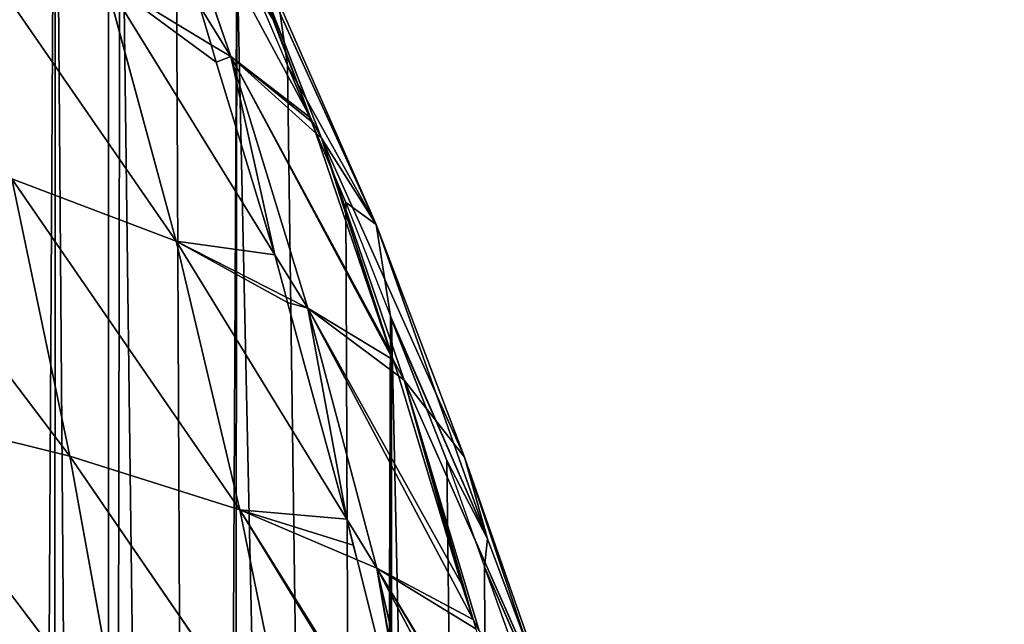
# Model space of a CAD drawing. Extents: x 0 to 857, y 0 to 2511.
# Drawn here: x 793 to 856, y 499 to 537 of the extents above; entities that cross this region are included whole.
import ezdxf

# ---------------------------------------------------------------- set-up
doc = ezdxf.new("R2010")
doc.units = 0
doc.header["$LTSCALE"] = 25.4
doc.layers.get('0').update_dxf_attribs({"color": 13, "linetype": 'CONTINUOUS'})

msp = doc.modelspace()

# ---------------------------------------------------------------- linework, layer by layer
at = {"color": 0}
for p, q in [((801.576, 550.127, 49.086), (811.985, 530.845, 38.326)), ((801.576, 550.127, 49.086), (811.985, 530.845, 38.326)), ((801.576, 550.127, 49.086), (806.926, 534.731, 56.799)), ((801.576, 550.127, 49.086), (806.926, 534.731, 56.799)), ((788.863, 544.072, 94.69), (803.452, 523.015, 83.353)), ((788.863, 544.072, 94.69), (803.452, 523.015, 83.353)), ((806.919, 544.353, 30.236), (812.678, 529.561, 37.61)), ((806.919, 544.353, 30.236), (816.153, 524.073, 18.555)), ((806.919, 544.353, 30.236), (812.678, 529.561, 37.61)), ((806.919, 544.353, 30.236), (816.153, 524.073, 18.555)), ((807.307, 541.702), (810.525, 534.158)), ((807.307, 541.702), (810.525, 534.158)), ((798.955, 539.569, 75.893), (805.674, 535.49, 59.797)), ((798.955, 539.569, 75.893), (809.703, 522.148, 65.956)), ((798.955, 539.569, 75.893), (803.452, 523.015, 83.353)), ((798.955, 539.569, 75.893), (809.703, 522.148, 65.956)), ((798.955, 539.569, 75.893), (803.452, 523.015, 83.353)), ((798.955, 539.569, 75.893), (805.674, 535.49, 59.797)), ((809.937, 538.219, 11.57), (816.153, 524.073, 18.555)), ((809.937, 538.219, 11.57), (810.525, 534.158)), ((809.937, 538.219, 11.57), (810.525, 534.158)), ((809.937, 538.219, 11.57), (816.153, 524.073, 18.555)), ((805.674, 535.49, 59.797), (804.924, 537.954, 58.516)), ((805.674, 535.49, 59.797), (804.924, 537.954, 58.516)), ((804.924, 537.954, 58.516), (806.926, 534.731, 56.799)), ((804.924, 537.954, 58.516), (806.926, 534.731, 56.799)), ((809.579, 537.103, 34.99), (811.985, 530.845, 38.326)), ((809.579, 537.103, 34.99), (811.985, 530.845, 38.326)), ((805.992, 534.371, 60.379), (805.674, 535.49, 59.797)), ((805.992, 534.371, 60.379), (805.674, 535.49, 59.797)), ((805.674, 535.49, 59.797), (806.926, 534.731, 56.799)), ((805.674, 535.49, 59.797), (806.926, 534.731, 56.799)), ((809.703, 522.148, 65.956), (805.992, 534.371, 60.379)), ((809.703, 522.148, 65.956), (805.992, 534.371, 60.379)), ((806.926, 534.731, 56.799), (812.325, 529.878, 38.787)), ((806.926, 534.731, 56.799), (817.235, 515.475, 45.319)), ((806.926, 534.731, 56.799), (811.8, 518.748, 64.017)), ((806.926, 534.731, 56.799), (817.235, 515.475, 45.319)), ((806.926, 534.731, 56.799), (811.8, 518.748, 64.017)), ((806.926, 534.731, 56.799), (812.325, 529.878, 38.787)), ((816.153, 524.073, 18.555), (810.525, 534.158)), ((814.23, 525.471), (810.525, 534.158)), ((816.153, 524.073, 18.555), (810.525, 534.158)), ((814.23, 525.471), (810.525, 534.158)), ((780.543, 530.628, 120.843), (796.693, 509.353, 109.382)), ((780.543, 530.628, 120.843), (796.693, 509.353, 109.382)), ((811.985, 530.845, 38.326), (812.678, 529.561, 37.61)), ((811.985, 530.845, 38.326), (812.07, 530.595, 38.46)), ((811.985, 530.845, 38.326), (812.678, 529.561, 37.61)), ((811.985, 530.845, 38.326), (812.07, 530.595, 38.46)), ((812.07, 530.595, 38.46), (812.325, 529.878, 38.787)), ((812.07, 530.595, 38.46), (812.325, 529.878, 38.787)), ((812.325, 529.878, 38.787), (817.051, 515.995, 45.121)), ((812.325, 529.878, 38.787), (817.051, 515.995, 45.121)), ((812.325, 529.878, 38.787), (812.678, 529.561, 37.61)), ((812.325, 529.878, 38.787), (812.678, 529.561, 37.61)), ((812.678, 529.561, 37.61), (816.153, 524.073, 18.555)), ((812.678, 529.561, 37.61), (817.933, 514.172, 44.543)), ((812.678, 529.561, 37.61), (821.766, 509.289, 25.153)), ((812.678, 529.561, 37.61), (821.766, 509.289, 25.153)), ((812.678, 529.561, 37.61), (816.153, 524.073, 18.555)), ((812.678, 529.561, 37.61), (817.933, 514.172, 44.543)), ((792.994, 526.974, 102.353), (807.497, 505.933, 90.225)), ((792.994, 526.974, 102.353), (803.452, 523.015, 83.353)), ((792.994, 526.974, 102.353), (796.693, 509.353, 109.382)), ((792.994, 526.974, 102.353), (796.693, 509.353, 109.382)), ((792.994, 526.974, 102.353), (807.497, 505.933, 90.225)), ((792.994, 526.974, 102.353), (803.452, 523.015, 83.353)), ((816.153, 524.073, 18.555), (814.23, 525.471)), ((816.153, 524.073, 18.555), (814.23, 525.471)), ((814.23, 525.471), (817.057, 518.241)), ((814.23, 525.471), (817.057, 518.241)), ((816.153, 524.073, 18.555), (821.766, 509.289, 25.153)), ((816.153, 524.073, 18.555), (821.766, 509.289, 25.153)), ((816.153, 524.073, 18.555), (823.224, 504.1, 6.097)), ((816.153, 524.073, 18.555), (817.057, 518.241)), ((816.153, 524.073, 18.555), (823.224, 504.1, 6.097)), ((816.153, 524.073, 18.555), (817.057, 518.241)), ((803.452, 523.015, 83.353), (807.497, 505.933, 90.225)), ((803.452, 523.015, 83.353), (810.431, 519.448, 67.188)), ((803.452, 523.015, 83.353), (814.294, 505.343, 72.59)), ((803.452, 523.015, 83.353), (810.431, 519.448, 67.188)), ((803.452, 523.015, 83.353), (814.294, 505.343, 72.59)), ((803.452, 523.015, 83.353), (807.497, 505.933, 90.225)), ((810.431, 519.448, 67.188), (809.703, 522.148, 65.956)), ((809.703, 522.148, 65.956), (811.8, 518.748, 64.017)), ((810.431, 519.448, 67.188), (809.703, 522.148, 65.956)), ((809.703, 522.148, 65.956), (811.8, 518.748, 64.017)), ((810.515, 519.112, 67.341), (810.431, 519.448, 67.188)), ((810.515, 519.112, 67.341), (810.431, 519.448, 67.188)), ((810.431, 519.448, 67.188), (811.8, 518.748, 64.017)), ((810.431, 519.448, 67.188), (811.8, 518.748, 64.017)), ((814.294, 505.343, 72.59), (810.515, 519.112, 67.341)), ((814.294, 505.343, 72.59), (810.515, 519.112, 67.341)), ((811.8, 518.748, 64.017), (816.202, 502.232, 70.695)), ((811.8, 518.748, 64.017), (817.565, 514.447, 45.711)), ((811.8, 518.748, 64.017), (822.317, 498.967, 51.443)), ((811.8, 518.748, 64.017), (817.565, 514.447, 45.711)), ((811.8, 518.748, 64.017), (822.317, 498.967, 51.443)), ((811.8, 518.748, 64.017), (816.202, 502.232, 70.695)), ((823.224, 504.1, 6.097), (817.057, 518.241)), ((817.057, 518.241), (817.136, 518.037)), ((823.224, 504.1, 6.097), (817.057, 518.241)), ((817.057, 518.241), (817.136, 518.037)), ((817.136, 518.037), (823.224, 504.1, 6.097)), ((820.639, 509.075), (817.136, 518.037)), ((817.136, 518.037), (823.224, 504.1, 6.097)), ((820.639, 509.075), (817.136, 518.037)), ((817.051, 515.995, 45.121), (817.235, 515.475, 45.319)), ((817.051, 515.995, 45.121), (817.235, 515.475, 45.319)), ((817.235, 515.475, 45.319), (817.933, 514.172, 44.543)), ((817.235, 515.475, 45.319), (817.565, 514.447, 45.711)), ((817.235, 515.475, 45.319), (817.933, 514.172, 44.543)), ((817.235, 515.475, 45.319), (817.565, 514.447, 45.711)), ((817.565, 514.447, 45.711), (821.585, 501.248, 50.742)), ((817.565, 514.447, 45.711), (817.933, 514.172, 44.543)), ((817.565, 514.447, 45.711), (821.585, 501.248, 50.742)), ((817.565, 514.447, 45.711), (817.933, 514.172, 44.543)), ((817.933, 514.172, 44.543), (822.699, 498.248, 50.987)), ((817.933, 514.172, 44.543), (826.897, 493.979, 31.316)), ((817.933, 514.172, 44.543), (821.766, 509.289, 25.153)), ((817.933, 514.172, 44.543), (822.699, 498.248, 50.987)), ((817.933, 514.172, 44.543), (826.897, 493.979, 31.316)), ((817.933, 514.172, 44.543), (821.766, 509.289, 25.153)), ((783.911, 512.497, 127.997), (799.964, 491.262, 115.742)), ((783.911, 512.497, 127.997), (796.693, 509.353, 109.382)), ((783.911, 512.497, 127.997), (796.693, 509.353, 109.382)), ((783.911, 512.497, 127.997), (799.964, 491.262, 115.742)), ((796.693, 509.353, 109.382), (799.964, 491.262, 115.742)), ((796.693, 509.353, 109.382), (811.093, 488.374, 96.47)), ((796.693, 509.353, 109.382), (807.497, 505.933, 90.225)), ((796.693, 509.353, 109.382), (807.497, 505.933, 90.225)), ((796.693, 509.353, 109.382), (799.964, 491.262, 115.742)), ((796.693, 509.353, 109.382), (811.093, 488.374, 96.47)), ((823.224, 504.1, 6.097), (820.639, 509.075)), ((823.224, 504.1, 6.097), (820.639, 509.075)), ((820.639, 509.075), (823.043, 502.323)), ((820.639, 509.075), (823.043, 502.323)), ((821.766, 509.289, 25.153), (826.897, 493.979, 31.316)), ((821.766, 509.289, 25.153), (828.71, 489.422, 11.927)), ((821.766, 509.289, 25.153), (823.224, 504.1, 6.097)), ((821.766, 509.289, 25.153), (823.224, 504.1, 6.097)), ((821.766, 509.289, 25.153), (826.897, 493.979, 31.316)), ((821.766, 509.289, 25.153), (828.71, 489.422, 11.927)), ((807.497, 505.933, 90.225), (814.95, 502.765, 73.503)), ((807.497, 505.933, 90.225), (818.832, 487.369, 78.178)), ((807.497, 505.933, 90.225), (811.093, 488.374, 96.47)), ((807.497, 505.933, 90.225), (818.832, 487.369, 78.178)), ((807.497, 505.933, 90.225), (811.093, 488.374, 96.47)), ((807.497, 505.933, 90.225), (814.95, 502.765, 73.503)), ((814.294, 505.343, 72.59), (816.202, 502.232, 70.695)), ((814.696, 503.699, 73.216), (814.294, 505.343, 72.59)), ((814.294, 505.343, 72.59), (816.202, 502.232, 70.695)), ((814.696, 503.699, 73.216), (814.294, 505.343, 72.59)), ((823.224, 504.1, 6.097), (823.043, 502.323)), ((823.224, 504.1, 6.097), (823.043, 502.323)), ((823.224, 504.1, 6.097), (828.71, 489.422, 11.927)), ((823.224, 504.1, 6.097), (828.71, 489.422, 11.927)), ((814.95, 502.765, 73.503), (814.696, 503.699, 73.216)), ((814.95, 502.765, 73.503), (814.696, 503.699, 73.216)), ((818.61, 488.167, 77.99), (814.95, 502.765, 73.503)), ((814.95, 502.765, 73.503), (816.202, 502.232, 70.695)), ((818.61, 488.167, 77.99), (814.95, 502.765, 73.503)), ((814.95, 502.765, 73.503), (816.202, 502.232, 70.695)), ((816.202, 502.232, 70.695), (820.135, 485.235, 76.793)), ((816.202, 502.232, 70.695), (822.489, 498.377, 51.625)), ((816.202, 502.232, 70.695), (826.982, 481.839, 56.899)), ((816.202, 502.232, 70.695), (822.489, 498.377, 51.625)), ((816.202, 502.232, 70.695), (820.135, 485.235, 76.793)), ((816.202, 502.232, 70.695), (826.982, 481.839, 56.899)), ((828.71, 489.422, 11.927), (823.043, 502.323)), ((826.529, 492.528), (823.043, 502.323)), ((828.71, 489.422, 11.927), (823.043, 502.323)), ((826.529, 492.528), (823.043, 502.323)), ((821.585, 501.248, 50.742), (822.317, 498.967, 51.443)), ((821.585, 501.248, 50.742), (822.317, 498.967, 51.443)), ((822.317, 498.967, 51.443), (822.699, 498.248, 50.987)), ((822.317, 498.967, 51.443), (822.489, 498.377, 51.625))]:
    msp.add_line(p, q, dxfattribs=at)

# ---------------------------------------------------------------- meshes
at = {"color": 155}
mesh = msp.add_polyface(dxfattribs=at)
corners = [(710.507, 48.726), (777.987, 598.847), (722.982, 56.633), (725.109, 57.982), (727.131, 59.438), (740.99, 69.423), (744.822, 72.551), (745.132, 72.804), (756.043, 81.71), (763.133, 88.468), (779.379, 104.386), (781.134, 593.398), (781.134, 106.221), (783.434, 108.626), (783.509, 589.286), (793.268, 120.303), (795.756, 565.993), (795.669, 123.154), (799.135, 127.849), (799.875, 557.757), (805.316, 136.221), (807.307, 541.702), (806.867, 138.322), (815.743, 152.138), (817.057, 518.241), (816.985, 154.072), (817.136, 154.344), (817.136, 518.037), (824.719, 168.056), (826.529, 492.528), (825.985, 170.344), (832.377, 183.973), (833.436, 470.488), (833.832, 187.076), (835.137, 464.576), (835.137, 190.431), (838.818, 199.891), (841.04, 442.106), (840.496, 204.205), (844.122, 215.808), (844.811, 425.082), (845.952, 221.664), (848.045, 407.972), (848.352, 231.726), (850.72, 390.901), (850.179, 239.388), (851.553, 247.643), (852.709, 374.983), (853.138, 257.173), (854.234, 359.066), (853.759, 263.561), (854.335, 269.587), (854.495, 356.257), (854.977, 279.478), (855.298, 343.148), (855.46, 286.906), (855.556, 338.935), (855.743, 295.396), (855.903, 327.231), (856.038, 304.246), (856.051, 311.313), (763.133, 88.259)]
mesh.append_faces([[corners[k] for k in face] for face in [(0, 1, 2), (2, 1, 3), (3, 1, 4), (4, 1, 5), (5, 1, 6), (6, 1, 7), (7, 1, 8), (9, 1, 10), (10, 11, 12), (12, 11, 13), (13, 14, 15), (15, 16, 17), (17, 16, 18), (18, 19, 20), (20, 21, 22), (22, 21, 23), (23, 24, 25), (25, 24, 26), (26, 27, 28), (28, 29, 30), (30, 29, 31), (31, 32, 33), (33, 34, 35), (35, 34, 36), (36, 37, 38), (38, 37, 39), (39, 40, 41), (41, 42, 43), (43, 44, 45), (45, 44, 46), (46, 47, 48), (48, 49, 50), (50, 49, 51), (51, 52, 53), (53, 54, 55), (55, 56, 57), (57, 58, 59), (59, 58, 60)]], dxfattribs={"vtx0": -1, "vtx1": -1, "color": 155})
mesh.append_faces([[corners[k] for k in face] for face in [(8, 1, 9)]], dxfattribs={"vtx0": -1, "vtx1": -1, "vtx2": -1, "color": 155})
mesh.append_faces([[corners[k] for k in face] for face in [(61, 8, 9)]], dxfattribs={"vtx1": -1, "color": 155})
mesh = msp.add_polyface(dxfattribs=at)
corners = [(779.379, 104.386), (777.987, 598.847), (778.576, 597.828), (781.134, 593.398), (783.434, 108.626), (783.509, 589.286), (793.268, 120.303), (787.479, 581.91), (791.941, 573.622), (795.756, 565.993), (799.135, 127.849), (799.135, 559.237), (799.875, 557.757), (805.316, 136.221), (803.431, 550.076), (807.307, 541.702), (815.743, 152.138), (810.525, 534.158), (814.23, 525.471), (817.057, 518.241), (817.136, 154.344), (817.136, 518.037), (824.719, 168.056), (820.639, 509.075), (823.043, 502.323), (826.529, 492.528), (832.377, 183.973), (828.498, 486.406), (831.895, 475.842), (833.436, 470.488), (833.832, 187.076), (835.137, 464.576), (838.818, 199.891), (836.733, 459.031), (837.868, 454.571), (841.04, 442.106), (844.122, 215.808), (841.805, 438.653), (844.811, 425.082), (845.952, 221.664), (845.254, 422.736), (848.045, 407.972), (848.352, 231.726), (848.225, 406.818), (850.72, 390.901), (851.553, 247.643), (850.738, 390.789), (852.709, 374.983), (853.138, 257.173), (852.888, 373.546), (853.138, 370.854), (854.234, 359.066), (854.335, 269.587), (854.495, 356.257), (854.977, 279.478), (855.298, 343.148), (855.46, 286.906), (855.556, 338.935), (855.743, 295.396), (855.903, 327.231), (856.051, 311.313), (856.07, 321.593)]
mesh.append_faces([[corners[k] for k in face] for face in [(60, 59, 61)]], dxfattribs={"vtx0": -1, "color": 155})
mesh.append_faces([[corners[k] for k in face] for face in [(0, 1, 2), (0, 2, 3), (4, 3, 5), (6, 5, 7), (6, 7, 8), (6, 8, 9), (10, 9, 11), (10, 11, 12), (13, 12, 14), (13, 14, 15), (16, 15, 17), (16, 17, 18), (16, 18, 19), (20, 19, 21), (22, 21, 23), (22, 23, 24), (22, 24, 25), (26, 25, 27), (26, 27, 28), (26, 28, 29), (30, 29, 31), (32, 31, 33), (32, 33, 34), (32, 34, 35), (36, 35, 37), (36, 37, 38), (39, 38, 40), (39, 40, 41), (42, 41, 43), (42, 43, 44), (45, 44, 46), (45, 46, 47), (48, 47, 49), (48, 49, 50), (48, 50, 51), (52, 51, 53), (54, 53, 55), (56, 55, 57), (58, 57, 59)]], dxfattribs={"vtx0": -1, "vtx2": -1, "color": 155})
mesh = msp.add_polyface(dxfattribs=at)
corners = [(798.955, 539.569, 75.893), (804.924, 537.954, 58.516), (805.674, 535.49, 59.797), (794.001, 555.54, 67.888)]
mesh.append_faces([[corners[k] for k in face] for face in [(0, 1, 2), (1, 0, 3)]], dxfattribs={"vtx0": -1, "color": 155})
mesh = msp.add_polyface(dxfattribs=at)
corners = [(804.924, 537.954, 58.516), (801.576, 550.127, 49.086), (806.926, 534.731, 56.799), (804.332, 539.683, 57.617), (800.7, 550.753, 51.261)]
mesh.append_faces([[corners[k] for k in face] for face in [(0, 1, 2), (1, 3, 4)]], dxfattribs={"vtx0": -1, "color": 155})
mesh.append_faces([[corners[k] for k in face] for face in [(1, 0, 3)]], dxfattribs={"vtx0": -1, "vtx2": -1, "color": 155})
mesh = msp.add_polyface(dxfattribs=at)
corners = [(801.576, 550.127, 49.086), (809.579, 537.103, 34.99), (811.985, 530.845, 38.326), (806.776, 544.507, 30.74)]
mesh.append_faces([[corners[k] for k in face] for face in [(0, 1, 2), (1, 0, 3)]], dxfattribs={"vtx0": -1, "color": 155})
mesh = msp.add_polyface(dxfattribs=at)
corners = [(806.926, 534.731, 56.799), (812.07, 530.595, 38.46), (812.325, 529.878, 38.787), (811.985, 530.845, 38.326), (801.576, 550.127, 49.086)]
mesh.append_faces([[corners[k] for k in face] for face in [(0, 1, 2), (3, 0, 4)]], dxfattribs={"vtx0": -1, "color": 155})
mesh.append_faces([[corners[k] for k in face] for face in [(1, 0, 3)]], dxfattribs={"vtx0": -1, "vtx1": -1, "color": 155})
mesh = msp.add_polyface(dxfattribs=at)
corners = [(811.985, 530.845, 38.326), (806.919, 544.353, 30.236), (812.678, 529.561, 37.61), (809.579, 537.103, 34.99), (806.776, 544.507, 30.74)]
mesh.append_faces([[corners[k] for k in face] for face in [(0, 1, 2), (1, 3, 4)]], dxfattribs={"vtx0": -1, "color": 155})
mesh.append_faces([[corners[k] for k in face] for face in [(1, 0, 3)]], dxfattribs={"vtx0": -1, "vtx2": -1, "color": 155})
mesh = msp.add_polyface(dxfattribs=at)
corners = [(788.863, 544.072, 94.69), (798.955, 539.569, 75.893), (803.452, 523.015, 83.353)]
mesh.append_faces([[corners[k] for k in face] for face in [(0, 1, 2)]], dxfattribs={"color": 155})
mesh = msp.add_polyface(dxfattribs=at)
corners = [(788.863, 544.072, 94.69), (803.452, 523.015, 83.353), (792.994, 526.974, 102.353)]
mesh.append_faces([[corners[k] for k in face] for face in [(0, 1, 2)]], dxfattribs={"color": 155})
mesh = msp.add_polyface(dxfattribs=at)
corners = [(806.919, 544.353, 30.236), (816.153, 524.073, 18.555), (812.678, 529.561, 37.61)]
mesh.append_faces([[corners[k] for k in face] for face in [(0, 1, 2)]], dxfattribs={"color": 155})
mesh = msp.add_polyface(dxfattribs=at)
corners = [(806.919, 544.353, 30.236), (809.937, 538.219, 11.57), (816.153, 524.073, 18.555)]
mesh.append_faces([[corners[k] for k in face] for face in [(0, 1, 2)]], dxfattribs={"color": 155})
mesh = msp.add_polyface(dxfattribs=at)
corners = [(807.307, 541.702), (810.525, 534.158), (809.937, 538.219, 11.57)]
mesh.append_faces([[corners[k] for k in face] for face in [(0, 1, 2)]], dxfattribs={"color": 155})
mesh = msp.add_polyface(dxfattribs=at)
corners = [(798.955, 539.569, 75.893), (805.992, 534.371, 60.379), (809.703, 522.148, 65.956), (805.674, 535.49, 59.797)]
mesh.append_faces([[corners[k] for k in face] for face in [(0, 1, 2), (1, 0, 3)]], dxfattribs={"vtx0": -1, "color": 155})
mesh = msp.add_polyface(dxfattribs=at)
corners = [(803.452, 523.015, 83.353), (809.703, 522.148, 65.956), (810.431, 519.448, 67.188), (798.955, 539.569, 75.893)]
mesh.append_faces([[corners[k] for k in face] for face in [(0, 1, 2), (1, 0, 3)]], dxfattribs={"vtx0": -1, "color": 155})
mesh = msp.add_polyface(dxfattribs=at)
corners = [(809.937, 538.219, 11.57), (810.525, 534.158), (816.153, 524.073, 18.555)]
mesh.append_faces([[corners[k] for k in face] for face in [(0, 1, 2)]], dxfattribs={"color": 155})
mesh = msp.add_polyface(dxfattribs=at)
corners = [(804.924, 537.954, 58.516), (806.926, 534.731, 56.799), (805.674, 535.49, 59.797)]
mesh.append_faces([[corners[k] for k in face] for face in [(0, 1, 2)]], dxfattribs={"color": 155})
mesh = msp.add_polyface(dxfattribs=at)
corners = [(809.703, 522.148, 65.956), (806.926, 534.731, 56.799), (811.8, 518.748, 64.017), (805.992, 534.371, 60.379), (805.674, 535.49, 59.797)]
mesh.append_faces([[corners[k] for k in face] for face in [(0, 1, 2), (1, 3, 4)]], dxfattribs={"vtx0": -1, "color": 155})
mesh.append_faces([[corners[k] for k in face] for face in [(1, 0, 3)]], dxfattribs={"vtx0": -1, "vtx2": -1, "color": 155})
mesh = msp.add_polyface(dxfattribs=at)
corners = [(806.926, 534.731, 56.799), (817.051, 515.995, 45.121), (817.235, 515.475, 45.319), (812.325, 529.878, 38.787)]
mesh.append_faces([[corners[k] for k in face] for face in [(0, 1, 2), (1, 0, 3)]], dxfattribs={"vtx0": -1, "color": 155})
mesh = msp.add_polyface(dxfattribs=at)
corners = [(811.8, 518.748, 64.017), (817.235, 515.475, 45.319), (817.565, 514.447, 45.711), (806.926, 534.731, 56.799)]
mesh.append_faces([[corners[k] for k in face] for face in [(0, 1, 2), (1, 0, 3)]], dxfattribs={"vtx0": -1, "color": 155})
mesh = msp.add_polyface(dxfattribs=at)
corners = [(810.525, 534.158), (814.23, 525.471), (816.153, 524.073, 18.555)]
mesh.append_faces([[corners[k] for k in face] for face in [(0, 1, 2)]], dxfattribs={"color": 155})
mesh = msp.add_polyface(dxfattribs=at)
corners = [(780.543, 530.628, 120.843), (792.994, 526.974, 102.353), (796.693, 509.353, 109.382)]
mesh.append_faces([[corners[k] for k in face] for face in [(0, 1, 2)]], dxfattribs={"color": 155})
mesh = msp.add_polyface(dxfattribs=at)
corners = [(780.543, 530.628, 120.843), (796.693, 509.353, 109.382), (783.911, 512.497, 127.997)]
mesh.append_faces([[corners[k] for k in face] for face in [(0, 1, 2)]], dxfattribs={"color": 155})
mesh = msp.add_polyface(dxfattribs=at)
corners = [(812.325, 529.878, 38.787), (811.985, 530.845, 38.326), (812.678, 529.561, 37.61), (812.07, 530.595, 38.46)]
mesh.append_faces([[corners[k] for k in face] for face in [(0, 1, 2), (1, 0, 3)]], dxfattribs={"vtx0": -1, "color": 155})
mesh = msp.add_polyface(dxfattribs=at)
corners = [(817.235, 515.475, 45.319), (812.678, 529.561, 37.61), (817.933, 514.172, 44.543), (817.051, 515.995, 45.121), (812.325, 529.878, 38.787)]
mesh.append_faces([[corners[k] for k in face] for face in [(0, 1, 2), (1, 3, 4)]], dxfattribs={"vtx0": -1, "color": 155})
mesh.append_faces([[corners[k] for k in face] for face in [(1, 0, 3)]], dxfattribs={"vtx0": -1, "vtx2": -1, "color": 155})
mesh = msp.add_polyface(dxfattribs=at)
corners = [(812.678, 529.561, 37.61), (821.766, 509.289, 25.153), (817.933, 514.172, 44.543)]
mesh.append_faces([[corners[k] for k in face] for face in [(0, 1, 2)]], dxfattribs={"color": 155})
mesh = msp.add_polyface(dxfattribs=at)
corners = [(812.678, 529.561, 37.61), (816.153, 524.073, 18.555), (821.766, 509.289, 25.153)]
mesh.append_faces([[corners[k] for k in face] for face in [(0, 1, 2)]], dxfattribs={"color": 155})
mesh = msp.add_polyface(dxfattribs=at)
corners = [(792.994, 526.974, 102.353), (803.452, 523.015, 83.353), (807.497, 505.933, 90.225)]
mesh.append_faces([[corners[k] for k in face] for face in [(0, 1, 2)]], dxfattribs={"color": 155})
mesh = msp.add_polyface(dxfattribs=at)
corners = [(792.994, 526.974, 102.353), (807.497, 505.933, 90.225), (796.693, 509.353, 109.382)]
mesh.append_faces([[corners[k] for k in face] for face in [(0, 1, 2)]], dxfattribs={"color": 155})
mesh = msp.add_polyface(dxfattribs=at)
corners = [(814.23, 525.471), (817.057, 518.241), (816.153, 524.073, 18.555)]
mesh.append_faces([[corners[k] for k in face] for face in [(0, 1, 2)]], dxfattribs={"color": 155})
mesh = msp.add_polyface(dxfattribs=at)
corners = [(816.153, 524.073, 18.555), (823.224, 504.1, 6.097), (821.766, 509.289, 25.153)]
mesh.append_faces([[corners[k] for k in face] for face in [(0, 1, 2)]], dxfattribs={"color": 155})
mesh = msp.add_polyface(dxfattribs=at)
corners = [(816.153, 524.073, 18.555), (817.057, 518.241), (823.224, 504.1, 6.097)]
mesh.append_faces([[corners[k] for k in face] for face in [(0, 1, 2)]], dxfattribs={"color": 155})
mesh = msp.add_polyface(dxfattribs=at)
corners = [(803.452, 523.015, 83.353), (810.515, 519.112, 67.341), (814.294, 505.343, 72.59), (810.431, 519.448, 67.188)]
mesh.append_faces([[corners[k] for k in face] for face in [(0, 1, 2), (1, 0, 3)]], dxfattribs={"vtx0": -1, "color": 155})
mesh = msp.add_polyface(dxfattribs=at)
corners = [(807.497, 505.933, 90.225), (814.696, 503.699, 73.216), (814.95, 502.765, 73.503), (814.294, 505.343, 72.59), (803.452, 523.015, 83.353)]
mesh.append_faces([[corners[k] for k in face] for face in [(0, 1, 2), (3, 0, 4)]], dxfattribs={"vtx0": -1, "color": 155})
mesh.append_faces([[corners[k] for k in face] for face in [(1, 0, 3)]], dxfattribs={"vtx0": -1, "vtx1": -1, "color": 155})
mesh = msp.add_polyface(dxfattribs=at)
corners = [(809.703, 522.148, 65.956), (811.8, 518.748, 64.017), (810.431, 519.448, 67.188)]
mesh.append_faces([[corners[k] for k in face] for face in [(0, 1, 2)]], dxfattribs={"color": 155})
mesh = msp.add_polyface(dxfattribs=at)
corners = [(814.294, 505.343, 72.59), (811.8, 518.748, 64.017), (816.202, 502.232, 70.695), (810.515, 519.112, 67.341), (810.431, 519.448, 67.188)]
mesh.append_faces([[corners[k] for k in face] for face in [(0, 1, 2), (1, 3, 4)]], dxfattribs={"vtx0": -1, "color": 155})
mesh.append_faces([[corners[k] for k in face] for face in [(1, 0, 3)]], dxfattribs={"vtx0": -1, "vtx2": -1, "color": 155})
mesh = msp.add_polyface(dxfattribs=at)
corners = [(811.8, 518.748, 64.017), (821.585, 501.248, 50.742), (822.317, 498.967, 51.443), (817.565, 514.447, 45.711)]
mesh.append_faces([[corners[k] for k in face] for face in [(0, 1, 2), (1, 0, 3)]], dxfattribs={"vtx0": -1, "color": 155})
mesh = msp.add_polyface(dxfattribs=at)
corners = [(816.202, 502.232, 70.695), (822.317, 498.967, 51.443), (822.489, 498.377, 51.625), (811.8, 518.748, 64.017)]
mesh.append_faces([[corners[k] for k in face] for face in [(0, 1, 2), (1, 0, 3)]], dxfattribs={"vtx0": -1, "color": 155})
mesh = msp.add_polyface(dxfattribs=at)
corners = [(817.057, 518.241), (817.136, 518.037), (823.224, 504.1, 6.097)]
mesh.append_faces([[corners[k] for k in face] for face in [(0, 1, 2)]], dxfattribs={"color": 155})
mesh = msp.add_polyface(dxfattribs=at)
corners = [(817.136, 518.037), (820.639, 509.075), (823.224, 504.1, 6.097)]
mesh.append_faces([[corners[k] for k in face] for face in [(0, 1, 2)]], dxfattribs={"color": 155})
mesh = msp.add_polyface(dxfattribs=at)
corners = [(817.235, 515.475, 45.319), (817.933, 514.172, 44.543), (817.565, 514.447, 45.711)]
mesh.append_faces([[corners[k] for k in face] for face in [(0, 1, 2)]], dxfattribs={"color": 155})
mesh = msp.add_polyface(dxfattribs=at)
corners = [(822.317, 498.967, 51.443), (817.933, 514.172, 44.543), (822.699, 498.248, 50.987), (821.585, 501.248, 50.742), (817.565, 514.447, 45.711)]
mesh.append_faces([[corners[k] for k in face] for face in [(0, 1, 2), (1, 3, 4)]], dxfattribs={"vtx0": -1, "color": 155})
mesh.append_faces([[corners[k] for k in face] for face in [(1, 0, 3)]], dxfattribs={"vtx0": -1, "vtx2": -1, "color": 155})
mesh = msp.add_polyface(dxfattribs=at)
corners = [(817.933, 514.172, 44.543), (826.897, 493.979, 31.316), (822.699, 498.248, 50.987)]
mesh.append_faces([[corners[k] for k in face] for face in [(0, 1, 2)]], dxfattribs={"color": 155})
mesh = msp.add_polyface(dxfattribs=at)
corners = [(817.933, 514.172, 44.543), (821.766, 509.289, 25.153), (826.897, 493.979, 31.316)]
mesh.append_faces([[corners[k] for k in face] for face in [(0, 1, 2)]], dxfattribs={"color": 155})
mesh = msp.add_polyface(dxfattribs=at)
corners = [(783.911, 512.497, 127.997), (796.693, 509.353, 109.382), (799.964, 491.262, 115.742)]
mesh.append_faces([[corners[k] for k in face] for face in [(0, 1, 2)]], dxfattribs={"color": 155})
mesh = msp.add_polyface(dxfattribs=at)
corners = [(783.911, 512.497, 127.997), (799.964, 491.262, 115.742), (786.872, 493.904, 134.443)]
mesh.append_faces([[corners[k] for k in face] for face in [(0, 1, 2)]], dxfattribs={"color": 155})
mesh = msp.add_polyface(dxfattribs=at)
corners = [(796.693, 509.353, 109.382), (807.497, 505.933, 90.225), (811.093, 488.374, 96.47)]
mesh.append_faces([[corners[k] for k in face] for face in [(0, 1, 2)]], dxfattribs={"color": 155})
mesh = msp.add_polyface(dxfattribs=at)
corners = [(796.693, 509.353, 109.382), (811.093, 488.374, 96.47), (799.964, 491.262, 115.742)]
mesh.append_faces([[corners[k] for k in face] for face in [(0, 1, 2)]], dxfattribs={"color": 155})
mesh = msp.add_polyface(dxfattribs=at)
corners = [(820.639, 509.075), (823.043, 502.323), (823.224, 504.1, 6.097)]
mesh.append_faces([[corners[k] for k in face] for face in [(0, 1, 2)]], dxfattribs={"color": 155})
mesh = msp.add_polyface(dxfattribs=at)
corners = [(821.766, 509.289, 25.153), (823.224, 504.1, 6.097), (828.71, 489.422, 11.927)]
mesh.append_faces([[corners[k] for k in face] for face in [(0, 1, 2)]], dxfattribs={"color": 155})
mesh = msp.add_polyface(dxfattribs=at)
corners = [(821.766, 509.289, 25.153), (828.71, 489.422, 11.927), (826.897, 493.979, 31.316)]
mesh.append_faces([[corners[k] for k in face] for face in [(0, 1, 2)]], dxfattribs={"color": 155})
mesh = msp.add_polyface(dxfattribs=at)
corners = [(807.497, 505.933, 90.225), (818.61, 488.167, 77.99), (818.832, 487.369, 78.178), (814.95, 502.765, 73.503)]
mesh.append_faces([[corners[k] for k in face] for face in [(0, 1, 2), (1, 0, 3)]], dxfattribs={"vtx0": -1, "color": 155})
mesh = msp.add_polyface(dxfattribs=at)
corners = [(811.093, 488.374, 96.47), (818.832, 487.369, 78.178), (819.3, 485.525, 78.61), (807.497, 505.933, 90.225)]
mesh.append_faces([[corners[k] for k in face] for face in [(0, 1, 2), (1, 0, 3)]], dxfattribs={"vtx0": -1, "color": 155})
mesh = msp.add_polyface(dxfattribs=at)
corners = [(814.95, 502.765, 73.503), (814.294, 505.343, 72.59), (816.202, 502.232, 70.695), (814.696, 503.699, 73.216)]
mesh.append_faces([[corners[k] for k in face] for face in [(0, 1, 2), (1, 0, 3)]], dxfattribs={"vtx0": -1, "color": 155})
mesh = msp.add_polyface(dxfattribs=at)
corners = [(823.224, 504.1, 6.097), (823.043, 502.323), (828.71, 489.422, 11.927)]
mesh.append_faces([[corners[k] for k in face] for face in [(0, 1, 2)]], dxfattribs={"color": 155})
mesh = msp.add_polyface(dxfattribs=at)
corners = [(818.832, 487.369, 78.178), (816.202, 502.232, 70.695), (820.135, 485.235, 76.793), (818.61, 488.167, 77.99), (814.95, 502.765, 73.503)]
mesh.append_faces([[corners[k] for k in face] for face in [(0, 1, 2), (1, 3, 4)]], dxfattribs={"vtx0": -1, "color": 155})
mesh.append_faces([[corners[k] for k in face] for face in [(1, 0, 3)]], dxfattribs={"vtx0": -1, "vtx2": -1, "color": 155})
mesh = msp.add_polyface(dxfattribs=at)
corners = [(816.202, 502.232, 70.695), (825.899, 485.989, 55.404), (826.982, 481.839, 56.899), (825.782, 486.387, 55.31), (822.489, 498.377, 51.625)]
mesh.append_faces([[corners[k] for k in face] for face in [(0, 1, 2), (3, 0, 4)]], dxfattribs={"vtx0": -1, "color": 155})
mesh.append_faces([[corners[k] for k in face] for face in [(1, 0, 3)]], dxfattribs={"vtx0": -1, "vtx1": -1, "color": 155})
mesh = msp.add_polyface(dxfattribs=at)
corners = [(816.202, 502.232, 70.695), (826.982, 481.839, 56.899), (820.135, 485.235, 76.793)]
mesh.append_faces([[corners[k] for k in face] for face in [(0, 1, 2)]], dxfattribs={"color": 155})
mesh = msp.add_polyface(dxfattribs=at)
corners = [(823.043, 502.323), (826.529, 492.528), (828.71, 489.422, 11.927)]
mesh.append_faces([[corners[k] for k in face] for face in [(0, 1, 2)]], dxfattribs={"color": 155})

doc.saveas('drawing.dxf')
